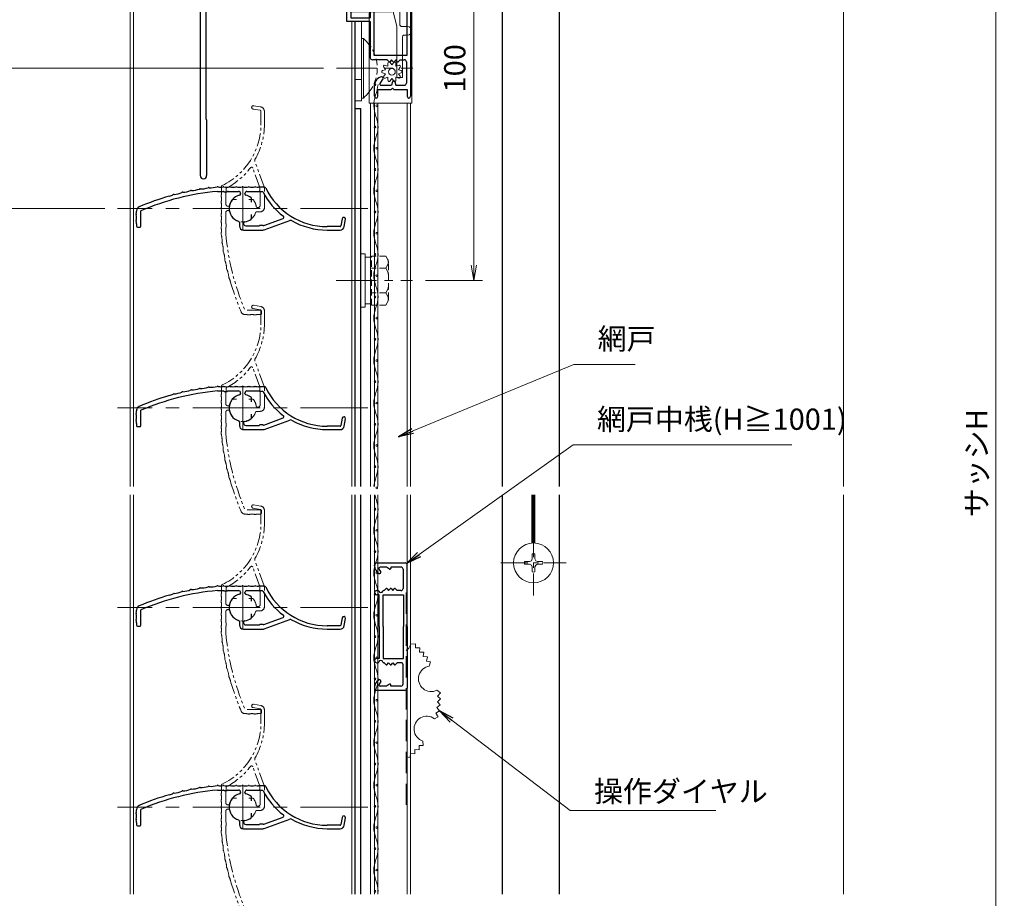
# Model space of a CAD drawing. Units: millimetres. Extents: x 453 to 2183, y 252 to 846.
# Drawn here: x 1473 to 1705, y 483 to 690 of the extents above; entities that cross this region are included whole.
import ezdxf

# ---------------------------------------------------------------- set-up
doc = ezdxf.new("R2010")
doc.units = ezdxf.units.MM
doc.header["$MEASUREMENT"] = 0
for name, pattern in [('CENTER', [50.8, 31.75, -6.35, 6.35, -6.35]), ('DASHED', [0.75, 0.5, -0.25]), ('PHANTOM', [63.5, 31.75, -6.35, 6.35, -6.35, 6.35, -6.35])]:
    doc.linetypes.add(name, pattern=pattern)
doc.layers.get('Defpoints').update_dxf_attribs({"color": 252})
for name, color, linetype, lineweight in [('20_網戸外形線', 40, 'Continuous', 9), ('21_網戸', 3, 'Continuous', 25), ('22_モヘヤゴム類', 6, 'Continuous', 13), ('bracket', 141, 'Continuous', 25), ('buhin', 152, 'Continuous', 13), ('center', 2, 'CENTER', 13), ('gaikei', 104, 'Continuous', 20), ('image', 71, 'PHANTOM', 13), ('kakure', 30, 'DASHED', 13), ('katazai', 7, 'Continuous', 30), ('louver', 122, 'Continuous', 13), ('louver3', 3, 'Continuous', 25), ('sassi', 61, 'Continuous', 18), ('sunpou', 201, 'Continuous', 13)]:
    doc.layers.add(name, color=color, linetype=linetype, lineweight=lineweight)
doc.styles.get("Standard").update_dxf_attribs({"font": 'simplex.shx', "width": 0.8, "bigfont": 'extfont.shx'})
doc.dimstyles.get("Standard").update_dxf_attribs({"dimtxt": 5, "dimasz": 3.6, "dimexe": 2, "dimexo": 3, "dimgap": 2, "dimtad": 1, "dimdsep": 46, "dimtxsty": 'Standard', "dimblk": 'OPEN', "dimcen": 0, "dimclrd": 256, "dimclre": 256, "dimclrt": 256, "dimazin": 2, "dimtfac": 1, "dimtmove": 0, "dimatfit": 3, "dimldrblk": 'OPEN', "dimfxl": 0, "dimtolj": 1, "dimtzin": 0, "dimlwd": -1, "dimlwe": -1, "dimarcsym": 0})

# ---------------------------------------------------------------- blocks, each defined once
blk = doc.blocks.new('_Open')
at = {"color": 0, "lineweight": -2}
for p, q in [((-1, 0.167), (0, 0)), ((-1, -0.167), (0, 0)), ((0, 0), (-1, 0))]:
    blk.add_line(p, q, dxfattribs=at)
blk = doc.blocks.new('*D91')
at = {"layer": 'Defpoints', "color": 0}
for p in [(1667.5, 749.06), (1667.5, 422.06), (1703.39, 422.06)]:
    blk.add_point(p, dxfattribs=at)
at = {"layer": 'sunpou'}
for p, q in [((1670.5, 749.06), (1705.39, 749.06)), ((1703.39, 745.46), (1703.39, 425.66)), ((1670.5, 422.06), (1705.39, 422.06))]:
    blk.add_line(p, q, dxfattribs=at)
at = {"layer": 'sunpou', "xscale": 3.6, "yscale": 3.6, "zscale": 3.6}
for p, rotation in [((1703.39, 749.06), 90), ((1703.39, 422.06), 270)]:
    blk.add_blockref('_Open', p, dxfattribs=dict(at, rotation=rotation))
at = {"layer": 'sunpou', "insert": (1698.89, 585.56), "char_height": 5, "attachment_point": 5, "rotation": 90}
blk.add_mtext('\\A1;サッシH', dxfattribs=at)
blk = doc.blocks.new('H-26820')
at = {"layer": 'center', "ltscale": 0.2}
for p, q in [((0, -5.25), (0, 5.25)), ((-5.25, 0), (5.25, 0)), ((0, -11.75), (0, -22.25)), ((-5.25, -17), (5.25, -17))]:
    blk.add_line(p, q, dxfattribs=at)
at = {"layer": 'katazai'}
for p, q in [((-5, 4), (5, 4)), ((5, 3), (-5, 3)), ((-10, -8.2), (-10, -1)), ((-9, -1), (-9, -19.5)), ((9, -19.5), (9, -1)), ((10, -1), (10, -8.2)), ((-10, -8.2), (-9.7, -8.5)), ((-10, -8.8), (-9.7, -8.5)), ((-10, -19.8), (-10, -8.8)), ((10, -8.2), (9.7, -8.5)), ((10, -8.8), (9.7, -8.5)), ((10, -8.8), (10, -19.8)), ((-26.5, -20.8), (-26.5, -20)), ((-26.3, -19.8), (-10, -19.8)), ((-8.5, -20), (8.5, -20)), ((10, -19.8), (26.3, -19.8)), ((26.5, -20.8), (26.5, -20)), ((-10, -21), (-26.3, -21)), ((-10, -21), (-10, -69.25)), ((26.3, -21), (-8.65, -21)), ((-8.65, -56), (-8.65, -21)), ((-8.5, -56.15), (-8.5, -69.25))]:
    blk.add_line(p, q, dxfattribs=at)
for centre, radius, start, end in [((-5, -1), 5, 90, 180), ((-5, -1), 4, 90, 180), ((5, -1), 5, 0, 90), ((5, -1), 4, 0, 90), ((-26.3, -20), 0.2, 90, 180), ((-26.3, -20.8), 0.2, 180, 270), ((-8.5, -19.5), 0.5, 180, 270), ((8.5, -19.5), 0.5, 270, 0), ((26.3, -20), 0.2, 360, 90), ((26.3, -20.8), 0.2, 270, 0), ((-8.65, -56.15), 0.15, 0, 90), ((-9.25, -69.25), 0.75, 180, 0)]:
    blk.add_arc(centre, radius, start, end, dxfattribs=at)
blk = doc.blocks.new('*D92')
at = {"layer": 'Defpoints', "color": 0}
for p in [(1470.53, 728.56), (1499, 728.56), (1548.06, 678.56)]:
    blk.add_point(p, dxfattribs=at)
at = {"layer": 'sunpou'}
for p, q in [((1496, 728.56), (1468.53, 728.56)), ((1470.53, 682.16), (1470.53, 724.96)), ((1545.06, 678.56), (1468.53, 678.56))]:
    blk.add_line(p, q, dxfattribs=at)
at = {"layer": 'sunpou', "xscale": 3.6, "yscale": 3.6, "zscale": 3.6}
for p, rotation in [((1470.53, 728.56), 90), ((1470.53, 678.56), 270)]:
    blk.add_blockref('_Open', p, dxfattribs=dict(at, rotation=rotation))
at = {"layer": 'sunpou', "insert": (1466.03, 703.56), "char_height": 5, "attachment_point": 5, "rotation": 90}
blk.add_mtext('\\A1;50', dxfattribs=at)
blk = doc.blocks.new('H-27609_c')
at = {"layer": 'center', "ltscale": 0.2}
for p, q in [((0, -5.2), (0, 5.2)), ((-5.2, 0), (5.2, 0))]:
    blk.add_line(p, q, dxfattribs=at)
at = {"layer": 'image', "ltscale": 0.1}
for p, q in [((2.43, 23.41), (4.13, 23.11)), ((4.27, 23.89), (2.57, 24.19)), ((4.3, 22.91), (4.3, 19.86)), ((5.1, 19.86), (5.1, 22.91)), ((4.02, 4.94), (2.36, 9.5)), ((5.04, 5.07), (2.84, 11.1)), ((-5, 5.14), (-5, 3.7)), ((4, 4.71), (4, 4.1)), ((5.1, 0.2), (5.1, 4.72)), ((-4, 1), (-4, 3.84)), ((-3.9, 4.64), (-3.9, 4.1)), ((4.1, 0.7), (4.1, 3.84)), ((-3.41, 0.5), (-3.5, 0.5)), ((-1.46, 2.1), (-2.27, 2.1)), ((2.27, 2.1), (1.46, 2.1)), ((3.6, 0.2), (3.46, 0.2)), ((-4, -3.47), (-4, -1)), ((-3.5, -0.5), (-3.41, -0.5)), ((3.32, -0.8), (4.1, -0.8)), ((-4, -5.96), (-4, -4.57)), ((-3.9, -4.3), (-3.9, -3.74)), ((4.2, -24), (0.55, -24)), ((0.55, -25), (0.65, -25)), ((3.65, -25), (4.2, -25)), ((4.4, -24.8), (4.4, -24.2))]:
    blk.add_line(p, q, dxfattribs=at)
for centre, radius, start, end in [((2.5, 23.8), 0.4, 80, 260), ((4.1, 22.91), 1, 0, 80), ((4.1, 22.91), 0.2, 0, 80), ((-11.7, 19.86), 16, 295.4325, 0), ((-11.7, 19.86), 16.8, 330.2102, 0), ((-11.7, 19.86), 17, 297.7177, 322.789), ((2.08, 9.4), 0.3, 20, 142.789), ((3.31, 11.27), 0.5, 150.2102, 200), ((-4.7, 5.14), 0.3, 115.4325, 180), ((-3.7, 4.64), 0.2, 117.7177, 180), ((4.2, 4.71), 0.2, 156.2914, 180), ((3.83, 4.87), 0.2, 336.2914, 20), ((4.1, 4.72), 1, 0, 20), ((-4.8, 2.95), 0.3, 164.8107, 195.1893), ((-7.56, 3.7), 2.56, 344.8107, 0), ((-7.56, 2.2), 2.56, 344.8107, 15.1893), ((-3.8, 3.84), 0.2, 138.5904, 180), ((-4.1, 4.1), 0.2, 318.5904, 360), ((4.2, 4.1), 0.2, 180, 221.4096), ((3.9, 3.84), 0.2, 0, 41.4096), ((-4.8, 1.45), 0.3, 164.8107, 195.1893), ((-4.8, -0.05), 0.3, 164.8107, 195.1893), ((-7.56, 0.7), 2.56, 344.8107, 15.1893), ((-3.5, 1), 0.5, 180, 270), ((-3.41, 0.8), 0.3, 270, 346.787), ((0, 0), 3.2, 141.6335, 166.787), ((-2.27, 1.8), 0.3, 90, 141.6335), ((2.27, 1.8), 0.3, 38.3665, 90), ((0, 0), 3.2, 8.2132, 38.3665), ((3.46, 0.5), 0.3, 188.2132, 270), ((3.6, 0.7), 0.5, 270, 0), ((4.1, 0.2), 1, 270, 360), ((-4.8, -1.55), 0.3, 164.8107, 195.1893), ((-7.56, -0.8), 2.56, 344.8107, 15.1893), ((-7.56, -2.3), 2.56, 344.8107, 15.1893), ((-3.5, -1), 0.5, 90, 180), ((-3.41, -0.8), 0.3, 13.213, 90), ((0, 0), 3.2, 193.213, 341.6823), ((3.32, -1.1), 0.3, 90, 161.6823), ((-4.8, -3.05), 0.3, 164.8107, 195.1893), ((-4.8, -4.55), 0.3, 164.8107, 197.3263), ((-7.56, -3.8), 2.56, 344.8107, 15.1893), ((-3.8, -3.47), 0.2, 180, 221.4096), ((-3.8, -4.57), 0.2, 138.5904, 180), ((-4.1, -3.74), 0.2, 0, 41.4096), ((-4.1, -4.3), 0.2, 318.5904, 360), ((-4.61, -5.91), 0.5, 162.9108, 195.9913), ((-6.9, -5.21), 1.9, 342.9108, 17.3263), ((-10.37, -7.56), 5.5, 356.0087, 15.9913), ((54.77, -0.72), 59, 185.0929, 203.2414), ((-4.39, -7.98), 0.5, 176.0087, 197.9913), ((-10.09, -9.83), 5.5, 358.0087, 17.9913), ((-4.1, -10.04), 0.5, 178.0087, 199.9913), ((-9.73, -12.09), 5.5, 0.0087, 19.9913), ((-3.74, -12.09), 0.5, 180.0087, 201.9913), ((-9.3, -14.34), 5.5, 2.0087, 21.9913), ((-3.31, -14.13), 0.5, 182.0087, 203.9913), ((-8.78, -16.56), 5.5, 4.0087, 23.9913), ((-2.8, -16.14), 0.5, 184.0087, 205.9913), ((-8.19, -18.77), 5.5, 16, 25.9913), ((54.77, -0.72), 60, 196, 203.2414), ((0.55, -24), 1, 203.2414, 270), ((0.65, -27.56), 2.56, 74.8107, 90), ((1.4, -24.8), 0.3, 254.8107, 285.1893), ((2.15, -27.56), 2.56, 74.8107, 105.1893), ((2.9, -24.8), 0.3, 254.8107, 285.1893), ((3.65, -27.56), 2.56, 90, 105.1893), ((4.2, -24.2), 0.2, 0, 90), ((4.2, -24.8), 0.2, 270, 360)]:
    blk.add_arc(centre, radius, start, end, dxfattribs=at)
blk = doc.blocks.new('H-27609')
at = {"layer": 'center', "ltscale": 0.2}
for p, q in [((0, 5.2), (0, -5.2)), ((-5.2, 0), (5.2, 0))]:
    blk.add_line(p, q, dxfattribs=at)
at = {"layer": 'louver3'}
for p, q in [((5.14, 5), (3.7, 5)), ((-5.96, 4), (-4.57, 4)), ((-4.3, 3.9), (-3.74, 3.9)), ((-3.47, 4), (-1, 4)), ((-0.5, 3.5), (-0.5, 3.41)), ((0.5, 3.41), (0.5, 3.5)), ((1, 4), (3.84, 4)), ((4.64, 3.9), (4.1, 3.9)), ((2.1, 1.46), (2.1, 2.27)), ((-25, -0.55), (-25, -0.65)), ((-24, -4.2), (-24, -0.55)), ((2.1, -2.27), (2.1, -1.46)), ((-25, -3.65), (-25, -4.2)), ((-24.8, -4.4), (-24.2, -4.4)), ((-0.8, -3.32), (-0.8, -4.1)), ((0.2, -3.6), (0.2, -3.46)), ((0.7, -4.1), (3.84, -4.1)), ((4.71, -4), (4.1, -4)), ((4.94, -4.02), (9.5, -2.36)), ((5.07, -5.04), (11.1, -2.84)), ((22.91, -4.3), (19.86, -4.3)), ((23.41, -2.43), (23.11, -4.13)), ((23.89, -4.27), (24.19, -2.57)), ((0.2, -5.1), (4.72, -5.1)), ((19.86, -5.1), (22.91, -5.1))]:
    blk.add_line(p, q, dxfattribs=at)
for centre, radius, start, end in [((-9.83, 10.09), 5.5, 268.0087, 287.9913), ((-7.98, 4.39), 0.5, 86.0087, 107.9913), ((-7.56, 10.37), 5.5, 266.0087, 285.9913), ((-5.91, 4.61), 0.5, 72.9108, 105.9913), ((-5.21, 6.9), 1.9, 252.9108, 287.3263), ((-4.55, 4.8), 0.3, 74.8107, 107.3263), ((-3.8, 7.56), 2.56, 254.8107, 285.1893), ((-3.05, 4.8), 0.3, 74.8107, 105.1893), ((-2.3, 7.56), 2.56, 254.8107, 285.1893), ((-1.55, 4.8), 0.3, 74.8107, 105.1893), ((-0.8, 7.56), 2.56, 254.8107, 285.1893), ((-0.05, 4.8), 0.3, 74.8107, 105.1893), ((0.7, 7.56), 2.56, 254.8107, 285.1893), ((1.45, 4.8), 0.3, 74.8107, 105.1893), ((2.2, 7.56), 2.56, 254.8107, 285.1893), ((2.95, 4.8), 0.3, 74.8107, 105.1893), ((3.7, 7.56), 2.56, 254.8107, 270), ((5.14, 4.7), 0.3, 25.4325, 90), ((19.86, 11.7), 16, 205.4325, 270), ((-0.72, -54.77), 60, 106, 113.2414), ((-0.72, -54.77), 59, 95.0929, 113.2414), ((-18.77, 8.19), 5.5, 286, 295.9913), ((-16.14, 2.8), 0.5, 94.0087, 115.9913), ((-16.56, 8.78), 5.5, 274.0087, 293.9913), ((-14.13, 3.31), 0.5, 92.0087, 113.9913), ((-14.34, 9.3), 5.5, 272.0087, 291.9913), ((-12.09, 3.74), 0.5, 90.0087, 111.9913), ((-12.09, 9.73), 5.5, 270.0087, 289.9913), ((-10.04, 4.1), 0.5, 88.0087, 109.9913), ((-4.57, 3.8), 0.2, 48.5904, 90), ((-4.3, 4.1), 0.2, 228.5904, 270), ((-3.74, 4.1), 0.2, 270, 311.4096), ((-3.47, 3.8), 0.2, 90, 131.4096), ((0, 0), 3.2, 103.213, 251.6823), ((-1, 3.5), 0.5, 360, 90), ((-0.8, 3.41), 0.3, 283.213, 360), ((1, 3.5), 0.5, 90, 180), ((0.8, 3.41), 0.3, 180, 256.787), ((0, 0), 3.2, 51.6335, 76.787), ((1.8, 2.27), 0.3, 360, 51.6335), ((3.84, 3.8), 0.2, 48.5904, 90), ((4.1, 4.1), 0.2, 228.5904, 270), ((4.64, 3.7), 0.2, 27.7177, 90), ((19.86, 11.7), 17, 207.7177, 232.789), ((-24, -0.55), 1, 113.2414, 180), ((-24.8, -1.4), 0.3, 164.8107, 195.1893), ((-27.56, -0.65), 2.56, 344.8107, 0), ((-27.56, -2.15), 2.56, 344.8107, 15.1893), ((1.8, -2.27), 0.3, 308.3665, 0), ((9.4, -2.08), 0.3, 290, 52.789), ((23.8, -2.5), 0.4, 350, 170), ((-24.8, -2.9), 0.3, 164.8107, 195.1893), ((-27.56, -3.65), 2.56, 0, 15.1893), ((-24.8, -4.2), 0.2, 180, 270), ((-24.2, -4.2), 0.2, 270, 0), ((-1.1, -3.32), 0.3, 0, 71.6823), ((0.2, -4.1), 1, 180, 270), ((0.5, -3.46), 0.3, 98.2132, 180), ((0.7, -3.6), 0.5, 180, 270), ((0, 0), 3.2, 278.2132, 308.3665), ((3.84, -3.9), 0.2, 270, 311.4096), ((4.1, -4.2), 0.2, 90, 131.4096), ((4.71, -4.2), 0.2, 66.2914, 90), ((4.87, -3.83), 0.2, 246.2914, 290), ((11.27, -3.31), 0.5, 60.2102, 110), ((19.86, 11.7), 16.8, 240.2102, 270), ((22.91, -4.1), 0.2, 270, 350), ((22.91, -4.1), 1, 270, 350), ((4.72, -4.1), 1, 270, 290)]:
    blk.add_arc(centre, radius, start, end, dxfattribs=at)
blk = doc.blocks.new('*D95')
at = {"layer": 'Defpoints', "color": 0}
for p in [(1496.5, 645.56), (1459.27, 457.56), (1496.5, 457.56)]:
    blk.add_point(p, dxfattribs=at)
at = {"layer": 'sunpou'}
for p, q in [((1493.5, 645.56), (1457.27, 645.56)), ((1459.27, 641.96), (1459.27, 461.16)), ((1493.5, 457.56), (1457.27, 457.56))]:
    blk.add_line(p, q, dxfattribs=at)
at = {"layer": 'sunpou', "xscale": 3.6, "yscale": 3.6, "zscale": 3.6}
for p, rotation in [((1459.27, 645.56), 90), ((1459.27, 457.56), 270)]:
    blk.add_blockref('_Open', p, dxfattribs=dict(at, rotation=rotation))
at = {"layer": 'sunpou', "insert": (1454.77, 551.56), "char_height": 5, "attachment_point": 5, "rotation": 90}
blk.add_mtext('\\A1;P:47xn', dxfattribs=at)
blk = doc.blocks.new('*D96')
at = {"layer": 'Defpoints', "color": 0}
for p in [(1499, 728.56), (1438.37, 362.56), (1499, 362.56)]:
    blk.add_point(p, dxfattribs=at)
at = {"layer": 'sunpou'}
for p, q in [((1496, 728.56), (1436.37, 728.56)), ((1438.37, 724.96), (1438.37, 366.16)), ((1496, 362.56), (1436.37, 362.56))]:
    blk.add_line(p, q, dxfattribs=at)
at = {"layer": 'sunpou', "xscale": 3.6, "yscale": 3.6, "zscale": 3.6}
for p, rotation in [((1438.37, 728.56), 90), ((1438.37, 362.56), 270)]:
    blk.add_blockref('_Open', p, dxfattribs=dict(at, rotation=rotation))
at = {"layer": 'sunpou', "insert": (1433.87, 545.56), "char_height": 5, "attachment_point": 5, "rotation": 90}
blk.add_mtext('\\A1;面格子H=サッシH+39', dxfattribs=at)
blk = doc.blocks.new('*D99')
at = {"layer": 'Defpoints', "color": 0}
for p in [(1499, 728.56), (1459.27, 645.56), (1496.5, 645.56)]:
    blk.add_point(p, dxfattribs=at)
at = {"layer": 'sunpou'}
for p, q in [((1496, 728.56), (1457.27, 728.56)), ((1459.27, 724.96), (1459.27, 649.16)), ((1493.5, 645.56), (1457.27, 645.56))]:
    blk.add_line(p, q, dxfattribs=at)
at = {"layer": 'sunpou', "xscale": 3.6, "yscale": 3.6, "zscale": 3.6}
for p, rotation in [((1459.27, 728.56), 90), ((1459.27, 645.56), 270)]:
    blk.add_blockref('_Open', p, dxfattribs=dict(at, rotation=rotation))
at = {"layer": 'sunpou', "insert": (1454.77, 687.06), "char_height": 5, "attachment_point": 5, "rotation": 90}
blk.add_mtext('\\A1;A寸法', dxfattribs=at)
blk = doc.blocks.new('A$C69DB3A7D')
at = {"layer": 'buhin'}
for p, q in [((40.66, -8.53), (39.62, -8.66)), ((40.69, -9.53), (40.66, -8.53)), ((41.69, -9.49), (40.69, -9.53)), ((41.64, -10.49), (41.69, -9.49)), ((42.64, -10.53), (41.64, -10.49)), ((42.51, -11.52), (42.64, -10.53)), ((43.5, -11.65), (42.51, -11.52)), ((43.28, -12.62), (43.5, -11.65)), ((44.26, -12.83), (43.28, -12.62)), ((43.95, -13.83), (44.26, -12.83)), ((46.55, -20.13), (45.73, -19.48)), ((45.87, -20.86), (46.55, -20.13)), ((46.6, -21.54), (45.87, -20.86)), ((45.74, -23.55), (46.54, -22.94)), ((45.86, -22.21), (46.6, -21.54)), ((46.54, -22.94), (45.86, -22.21)), ((45.51, -24.88), (46.36, -24.34)), ((46.06, -25.72), (45.51, -24.88)), ((46.36, -24.34), (45.74, -23.55)), ((45.13, -26.2), (46.06, -25.72)), ((42.52, -32.5), (42.39, -31.46)), ((39.4, -35.34), (39.53, -34.34)), ((39.53, -34.34), (40.52, -34.48)), ((40.52, -34.48), (40.56, -33.48)), ((40.56, -33.48), (41.56, -33.53)), ((41.52, -32.53), (42.52, -32.5)), ((41.56, -33.53), (41.52, -32.53)), ((38.5, -35.14), (39.4, -35.34))]:
    blk.add_line(p, q, dxfattribs=at)
at = {"layer": 'buhin', "flags": 128}
blk.add_lwpolyline([(39.62, -8.66), (39.13, -9.56), (38.5, -10.16)], dxfattribs=at)
at = {"layer": 'buhin'}
for centre, start, end in [((44.39, -16.8), 98.4587, 296.4012), ((43.35, -28.61), 53.4587, 251.4012)]:
    blk.add_arc(centre, 3, start, end, dxfattribs=at)
at = {"layer": 'kakure', "ltscale": 10}
blk.add_line((38.5, -46.5), (38.5, 3.5), dxfattribs=at)
blk = doc.blocks.new('A$C26393273')
at = {"layer": '21_網戸'}
for p, q in [((-15, 7.2), (-15, 0.5)), ((-14.3, 7.7), (-14.5, 7.7)), ((-8.5, 7.2), (-8.5, 6.87)), ((-7.5, 6.6), (-7.5, 7.2)), ((7.5, 6.6), (7.5, 7.2)), ((8.5, 7.2), (8.5, 6.87)), ((14.3, 7.7), (14.5, 7.7)), ((15, 7.2), (15, 0.5)), ((-14, 4.9), (-14, 6.4)), ((-13.53, 4.21), (-14, 4.9)), ((-12.97, 6.25), (-13.53, 6.65)), ((-8.5, 5.4), (-8.93, 5.06)), ((-8.93, 4.74), (-8.5, 4.4)), ((-8.5, 5.4), (-8.5, 5.53)), ((0, 6.6), (-7.5, 6.6)), ((-7.5, 5.7), (-7.5, 0.9)), ((0, 5.7), (-7.5, 5.7)), ((0, 6.6), (7.5, 6.6)), ((0, 5.7), (7.5, 5.7)), ((7.5, 5.7), (7.5, 0.9)), ((8.5, 5.4), (8.5, 5.53)), ((8.5, 5.4), (8.93, 5.06)), ((8.93, 4.74), (8.5, 4.4)), ((12.97, 6.25), (13.53, 6.65)), ((13.53, 4.21), (14, 4.9)), ((14, 4.9), (14, 6.4)), ((-14, 3.9), (-13.7, 3.9)), ((-14, 1.5), (-14, 3.9)), ((-8.5, 4.4), (-8.93, 4.06)), ((-8.93, 3.74), (-8.5, 3.4)), ((-8.5, 3.4), (-8.93, 3.06)), ((-8.93, 2.74), (-8.5, 2.4)), ((-8.5, 1.5), (-8.5, 2.4)), ((8.5, 4.4), (8.93, 4.06)), ((8.93, 3.74), (8.5, 3.4)), ((8.5, 3.4), (8.93, 3.06)), ((8.93, 2.74), (8.5, 2.4)), ((8.5, 1.5), (8.5, 2.4)), ((14, 3.9), (13.7, 3.9)), ((14, 1.5), (14, 3.9)), ((0, 0), (-14.5, 0)), ((-13.5, 1), (-9, 1)), ((-7.5, 0.9), (0, 0.9)), ((7.5, 0.9), (0, 0.9)), ((0, 0), (14.5, 0)), ((13.5, 1), (9, 1))]:
    blk.add_line(p, q, dxfattribs=at)
for centre, radius, start, end in [((-14.5, 7.2), 0.5, 90, 180), ((-14.3, 5.7), 2, 28.0725, 90), ((-8, 7.2), 0.5, 0, 180), ((8, 7.2), 0.5, 0, 180), ((14.3, 5.7), 2, 90, 151.9275), ((14.5, 7.2), 0.5, 0, 90), ((-13.7, 6.4), 0.3, 54.8426, 180), ((-12.8, 6.5), 0.3, 234.8426, 28.0725), ((-8.8, 4.9), 0.2, 128.9767, 231.0233), ((-8.3, 6.87), 0.2, 180, 253.3985), ((-8.3, 5.53), 0.2, 106.6015, 180), ((-8.5, 6.2), 0.5, 286.6015, 73.3985), ((8.5, 6.2), 0.5, 106.6015, 253.3985), ((8.3, 6.87), 0.2, 286.6015, 0), ((8.3, 5.53), 0.2, 0, 73.3985), ((8.8, 4.9), 0.2, 308.9767, 51.0233), ((12.8, 6.5), 0.3, 151.9275, 305.1574), ((13.7, 6.4), 0.3, 0, 125.1574), ((-13.7, 4.1), 0.2, 270, 34.0936), ((-8.8, 3.9), 0.2, 128.9767, 231.0233), ((-8.8, 2.9), 0.2, 128.9767, 231.0233), ((8.8, 3.9), 0.2, 308.9767, 51.0233), ((8.8, 2.9), 0.2, 308.9767, 51.0233), ((13.7, 4.1), 0.2, 145.9064, 270), ((-14.5, 0.5), 0.5, 180, 270), ((-13.5, 1.5), 0.5, 180, 270), ((-9, 1.5), 0.5, 270, 0), ((9, 1.5), 0.5, 180, 270), ((13.5, 1.5), 0.5, 270, 0), ((14.5, 0.5), 0.5, 270, 0)]:
    blk.add_arc(centre, radius, start, end, dxfattribs=at)
blk = doc.blocks.new('A$C2AFC5E5B')
at = {"layer": '22_モヘヤゴム類'}
for p, q in [((-5, 11.2), (5, 11.2)), ((-5, 11.2), (-5, -17.3)), ((5, -14.3), (5, 11.2)), ((-5, -17.3), (2, -17.3))]:
    blk.add_line(p, q, dxfattribs=at)
blk.add_arc((2, -14.3), 3, 270, 0, dxfattribs=at)
blk = doc.blocks.new('A$C48C471A1')
at = {"layer": '21_網戸'}
for p, q in [((-10.25, 8), (-10.25, 16.55)), ((-9.35, 16.55), (-9.35, 8.9)), ((-4.75, 16.5), (-4.75, 8.9)), ((-4.25, 17), (1.75, 17)), ((-3.85, 0), (-3.85, 16)), ((-3.85, 16), (-0.65, 16)), ((-0.85, 14.9), (-0.85, 13.9)), ((-0.85, 14.9), (-0.35, 14.9)), ((-0.35, 15.7), (-0.35, 14.9)), ((0.65, 15.7), (0.65, 14.9)), ((0.65, 14.9), (1.15, 14.9)), ((0.95, 16), (1.85, 16)), ((1.15, 14.9), (1.15, 13.9)), ((3.85, 14), (3.85, 0)), ((4.75, 14), (4.75, -9.6)), ((-0.85, 13.9), (1.15, 13.9)), ((-4.75, 8), (-10.25, 8)), ((-9.35, 8.9), (-4.75, 8.9)), ((-4.75, 8), (-4.75, -0.5)), ((3.85, 0), (-3.85, 0)), ((-0.75, -1), (-4.25, -1)), ((-0.41, -1.43), (-0.75, -1)), ((0.25, -1), (-0.09, -1.43)), ((0.59, -1.43), (0.25, -1)), ((1.25, -1), (0.91, -1.43)), ((1.59, -1.43), (1.25, -1)), ((1.91, -1.43), (2.25, -1)), ((2.25, -1), (3.25, -1)), ((3.75, -1.5), (3.75, -6.5)), ((-1.79, -5.46), (-2.47, -6.54)), ((0.46, -6.22), (0.25, -7)), ((1.04, -6.22), (1.25, -7)), ((-3.75, -9.6), (-3.75, -6.97)), ((-2.95, -8), (0.2, -8)), ((-2.95, -9.6), (-2.95, -8)), ((-2.21, -7), (0.25, -7)), ((0.2, -8), (0.5, -7.7)), ((0.5, -7.7), (0.8, -8)), ((0.8, -8), (3.95, -8)), ((1.25, -7), (3.25, -7)), ((3.95, -8), (3.95, -9.6))]:
    blk.add_line(p, q, dxfattribs=at)
for centre, radius, start, end in [((-9.8, 16.55), 0.45, 0, 180), ((-4.25, 16.5), 0.5, 90, 180), ((1.75, 14), 3, 0, 90), ((-0.65, 15.7), 0.3, 0, 90), ((0.95, 15.7), 0.3, 90, 180), ((1.85, 14), 2, 0, 90), ((-4.25, -0.5), 0.5, 180, 270), ((-0.25, -1.3), 0.2, 218.9767, 321.0233), ((0.75, -1.3), 0.2, 218.9767, 321.0233), ((1.75, -1.3), 0.2, 218.9767, 321.0233), ((3.25, -1.5), 0.5, 0, 90), ((-1.75, -6.97), 2, 100.1642, 180), ((-2.21, -6.7), 0.3, 148.2284, 270), ((-2.05, -5.3), 0.3, 328.2284, 100.1642), ((0.75, -6.3), 0.3, 15.1272, 164.8728), ((3.25, -6.5), 0.5, 270, 0), ((-3.35, -9.6), 0.4, 180, 0), ((4.35, -9.6), 0.4, 180, 0)]:
    blk.add_arc(centre, radius, start, end, dxfattribs=at)
blk = doc.blocks.new('A$C47214E07')
at = {"layer": '22_モヘヤゴム類'}
for p, q in [((-0.03, 2.6), (-0.03, 7)), ((0.17, 7.2), (5.97, 7.2)), ((5.97, 7.2), (5.97, 7)), ((9.97, 7.2), (5.97, 7.2)), ((5.97, 2.6), (5.97, 7)), ((10.47, 9), (10.47, 7.7)), ((12.47, 8.3), (12.47, 9)), ((22.47, 7.8), (12.97, 7.8)), ((22.47, 7.8), (22.47, 6.5)), ((5.97, 5.4), (10.47, 6.5)), ((6.97, 5.4), (5.97, 5.4)), ((6.97, 2.9), (6.97, 5.4)), ((22.47, 6.5), (10.47, 6.5)), ((5.97, 2.4), (0.17, 2.4)), ((2.47, 2.4), (2.47, -0.3)), ((5.97, 2.6), (5.97, 2.4)), ((5.97, -0.3), (5.97, 2.4)), ((6.97, 0.4), (6.97, 2.9)), ((5.97, 0.4), (6.97, 0.4)), ((6.97, -0.3), (2.47, -0.3)), ((3.07, -0.3), (3.07, -3.5)), ((6.97, -4.5), (6.97, -0.3)), ((-0.03, -4), (-0.03, -4.5)), ((3.07, -3.5), (0.47, -3.5)), ((0.47, -5), (6.47, -5))]:
    blk.add_line(p, q, dxfattribs=at)
for centre, radius, start, end in [((11.47, 9), 1, 90, 180), ((11.47, 9), 1, 0, 90), ((0.17, 7), 0.2, 90, 180), ((9.97, 7.7), 0.5, 270, 0), ((12.97, 8.3), 0.5, 180, 270), ((0.17, 2.6), 0.2, 180, 270), ((0.47, -4), 0.5, 90, 180), ((0.47, -4.5), 0.5, 180, 270), ((6.47, -4.5), 0.5, 270, 0)]:
    blk.add_arc(centre, radius, start, end, dxfattribs=at)
blk = doc.blocks.new('A$C2B140FBE')
at = {"layer": '22_モヘヤゴム類'}
for p, q in [((-2.16, 0.42), (-1.6, 0)), ((-1.29, 0.94), (-1.99, 0.93)), ((-1.5, 1.61), (-1.29, 0.94)), ((-0.49, 1.52), (-1.07, 1.92)), ((-0.27, 2.18), (-0.49, 1.52)), ((0.49, 1.52), (0.27, 2.18)), ((1.07, 1.92), (0.49, 1.52)), ((1.29, 0.94), (1.5, 1.61)), ((1.99, 0.93), (1.29, 0.94)), ((1.6, 0), (2.16, 0.42)), ((-1.6, 0), (-2.16, -0.42)), ((-1.99, -0.93), (-1.29, -0.94)), ((-1.29, -0.94), (-1.5, -1.61)), ((-1.07, -1.92), (-0.49, -1.52)), ((-0.49, -1.52), (-0.27, -2.18)), ((0.27, -2.18), (0.49, -1.52)), ((0.49, -1.52), (1.07, -1.92)), ((1.29, -0.94), (1.99, -0.93)), ((1.5, -1.61), (1.29, -0.94)), ((2.16, -0.42), (1.6, 0))]:
    blk.add_line(p, q, dxfattribs=at)
blk.add_circle((0, 0), 0.8, dxfattribs=at)
for centre, start, end in [((0, 2.13), 12.1848, 167.8152), ((-2.02, 0.66), 84.1848, 239.8152), ((-1.25, 1.72), 48.1848, 203.8152), ((1.25, 1.72), 336.1848, 131.8152), ((2.02, 0.66), 300.1848, 95.8152), ((-2.02, -0.66), 120.1848, 275.8152), ((-1.25, -1.72), 156.1848, 311.8152), ((0, -2.13), 192.1848, 347.8152), ((1.25, -1.72), 228.1848, 23.8152), ((2.02, -0.66), 264.1848, 59.8152)]:
    blk.add_arc(centre, 0.274, start, end, dxfattribs=at)
blk = doc.blocks.new('A$C5D124AAE')
at = {"layer": 'buhin'}
for p, q in [((0, 6.3), (1, 6.3)), ((0, -6.3), (0, 6.3)), ((1, -6.3), (1, 6.3)), ((2.31, 5.5), (1, 5.5)), ((1, -6.3), (0, -6.3)), ((2.31, -5.5), (1, -5.5))]:
    blk.add_line(p, q, dxfattribs=at)
at = {"layer": 'kakure', "ltscale": 3}
for p, q in [((2.5, 5.5), (2.31, 5.5)), ((5.89, 5.77), (2.5, 5.77)), ((2.8, 5.77), (2.5, 5.77)), ((2.5, -5.77), (2.5, 5.77)), ((5.89, 5.77), (6.31, 5.05)), ((6.22, 5.2), (6.31, 5.05)), ((5.89, 2.89), (2.5, 2.89)), ((5.89, 2.89), (6.31, 3.61)), ((5.89, 2.89), (6.29, 2.19)), ((6.5, -4.33), (6.5, 4.33)), ((5.89, -2.89), (6.29, -2.19)), ((5.89, -2.89), (2.5, -2.89)), ((5.89, -2.89), (6.31, -3.61)), ((2.5, -5.5), (2.31, -5.5)), ((5.89, -5.77), (2.5, -5.77)), ((5.89, -5.77), (6.31, -5.05))]:
    blk.add_line(p, q, dxfattribs=at)
for centre, radius, start, end in [((5.06, 4.33), 1.44, 330, 30), ((4.96, 1.42), 1.54, 0, 30), ((4.96, -1.42), 1.54, 330, 0), ((5.06, -4.33), 1.44, 330, 30)]:
    blk.add_arc(centre, radius, start, end, dxfattribs=at)
blk = doc.blocks.new('*D104')
at = {"layer": 'Defpoints', "color": 0}
for p in [(1553, 728.56), (1566.02, 628.56), (1580.44, 628.56)]:
    blk.add_point(p, dxfattribs=at)
at = {"layer": 'sunpou'}
for p, q in [((1556, 728.56), (1582.44, 728.56)), ((1580.44, 724.96), (1580.44, 632.16)), ((1569.02, 628.56), (1582.44, 628.56))]:
    blk.add_line(p, q, dxfattribs=at)
at = {"layer": 'sunpou', "xscale": 3.6, "yscale": 3.6, "zscale": 3.6}
for p, rotation in [((1580.44, 728.56), 90), ((1580.44, 628.56), 270)]:
    blk.add_blockref('_Open', p, dxfattribs=dict(at, rotation=rotation))
at = {"layer": 'sunpou', "insert": (1575.94, 678.56), "char_height": 5, "attachment_point": 5, "rotation": 90}
blk.add_mtext('\\A1;100', dxfattribs=at)

msp = doc.modelspace()

# ---------------------------------------------------------------- linework, layer by layer
at = {"layer": '20_網戸外形線'}
for p, q in [((1557.05, 670.3641), (1557.05, 580.0641)), ((1557.85, 670.3641), (1557.85, 580.0641)), ((1564.75, 670.3641), (1564.75, 580.0641)), ((1557.05, 578.0641), (1557.05, 484.0641)), ((1557.85, 578.0641), (1557.85, 484.0641)), ((1564.75, 578.0641), (1564.75, 484.0641))]:
    msp.add_line(p, q, dxfattribs=at)
for points in [[(1556.0576, 580.0641), (1556.0576, 670.3641), (1565.55, 670.3641), (1565.55, 580.0641)], [(1556.0576, 484.0641), (1556.0576, 578.0641)], [(1565.55, 578.0641), (1565.55, 484.0641)]]:
    msp.add_lwpolyline(points, dxfattribs=at)
at = {"layer": '22_モヘヤゴム類'}
for centre in [(1557.1655, 674.7258), (1557.5655, 669.7258), (1557.1655, 664.7258), (1557.5655, 659.7258), (1557.1655, 654.7258), (1557.5655, 649.7258), (1557.1655, 644.7258), (1557.5655, 639.7258), (1557.1655, 634.7258), (1557.5655, 629.7258), (1557.1655, 624.7258), (1557.5655, 619.7258), (1557.1655, 614.7258), (1557.5655, 609.7258), (1557.1655, 604.7258), (1557.5655, 599.7258), (1557.1655, 594.7258), (1557.5655, 589.7258), (1557.1655, 584.7258), (1557.5655, 579.7258), (1557.1655, 574.7258), (1557.5655, 569.7258), (1557.1655, 564.7258), (1557.5655, 559.7258), (1557.1655, 554.7258), (1557.5655, 549.7258), (1557.1655, 544.7258), (1557.5655, 539.7258), (1557.1655, 534.7258), (1557.5655, 529.7258), (1557.1655, 524.7258), (1557.5655, 519.7258), (1557.1655, 514.7258), (1557.5655, 509.7258), (1557.1655, 504.7258), (1557.5655, 499.7258), (1557.1655, 494.7258), (1557.5655, 489.7258), (1557.1655, 484.7258)]:
    msp.add_circle(centre, 0.2, dxfattribs=at)
for points, knots in [([(1556.8786, 580.0641), (1556.9963, 581.618), (1558.7978, 584.8385), (1555.8655, 589.7258), (1558.8655, 594.7258), (1555.8655, 599.7258), (1558.8655, 604.7258), (1555.8655, 609.7258), (1558.8655, 614.7258), (1555.8655, 619.7258), (1558.8655, 624.7258), (1555.8655, 629.7258), (1558.8655, 634.7258), (1555.8655, 639.7258), (1558.8654, 644.7258), (1555.8659, 649.7258), (1558.8641, 654.7258), (1555.8707, 659.7258), (1558.8463, 664.7258), (1555.9373, 669.7258), (1557.7108, 673.0591), (1557.8655, 674.7258)], [163.51370468, 163.51370468, 163.51370468, 163.51370468, 168.26764395, 173.36666346, 178.46568298, 183.56470249, 188.663722, 193.76274152, 198.86176103, 203.96078054, 209.05980006, 214.15881957, 219.25783908, 224.3568586, 229.45587811, 234.55489763, 239.65391714, 244.75293665, 249.85195617, 254.95097568, 260.04999519, 260.04999519, 260.04999519, 260.04999519]), ([(1557.8176, 484.0641), (1557.848, 484.2847), (1557.9978, 486.1719), (1555.8655, 489.7258), (1558.8655, 494.7258), (1555.8655, 499.7258), (1558.8655, 504.7258), (1555.8655, 509.7258), (1558.8655, 514.7258), (1555.8655, 519.7258), (1558.8655, 524.7258), (1555.8655, 529.7258), (1558.8655, 534.7258), (1555.8655, 539.7258), (1558.8655, 544.7258), (1555.8655, 549.7258), (1558.8655, 554.7258), (1555.8655, 559.7258), (1558.8655, 564.7258), (1555.8655, 569.7258), (1558.5332, 574.1719), (1557.4197, 576.9513), (1557.1234, 578.0641)], [65.61253002, 65.61253002, 65.61253002, 65.61253002, 66.28725368, 71.38627319, 76.4852927, 81.58431222, 86.68333173, 91.78235124, 96.88137076, 101.98039027, 107.07940979, 112.1784293, 117.27744881, 122.37646833, 127.47548784, 132.57450735, 137.67352687, 142.77254638, 147.87156589, 152.97058541, 158.06960492, 161.47409687, 161.47409687, 161.47409687, 161.47409687])]:
    msp.add_open_spline(points, degree=3, knots=knots, dxfattribs=at)
at = {"layer": 'bracket', "color": 3}
for p, q in [((1600.65, 580.0641), (1600.65, 749.0641)), ((1587.15, 580.0641), (1587.15, 740.5641)), ((1587.15, 484.0641), (1587.15, 578.0641)), ((1594.2, 566.7545), (1594.2, 578.0641)), ((1594.5, 566.7641), (1594.5, 578.0641)), ((1594.8, 566.7545), (1594.8, 578.0641)), ((1600.65, 484.0641), (1600.65, 578.0641))]:
    msp.add_line(p, q, dxfattribs=at)
at = {"layer": 'bracket'}
for p, q in [((1552.5, 580.0641), (1552.5, 689.5641)), ((1552.5, 669.0641), (1553.8, 669.0641)), ((1553.8, 580.0641), (1553.8, 669.0641)), ((1552.5, 484.0641), (1552.5, 578.0641)), ((1553.8, 484.0641), (1553.8, 578.0641))]:
    msp.add_line(p, q, dxfattribs=at)
at = {"layer": 'buhin'}
for p, q in [((1554, 671.5641), (1554, 685.5641)), ((1554.4146, 685.5641), (1554, 685.5641)), ((1554.4146, 671.5641), (1554.4146, 685.5641)), ((1557.1374, 675.4141), (1557.1312, 675.4216)), ((1554.4146, 671.5641), (1554, 671.5641)), ((1594.1692, 562.9889), (1594.1902, 564.1917)), ((1594.8308, 562.9889), (1594.8098, 564.1917)), ((1593.5752, 562.395), (1592.3724, 562.374)), ((1593.5752, 561.7333), (1592.3724, 561.7543)), ((1593.5752, 562.395), (1593.9803, 562.5839)), ((1593.5752, 561.7333), (1593.9803, 561.5444)), ((1594.1692, 562.9889), (1593.9803, 562.5839)), ((1594.1692, 561.1393), (1593.9803, 561.5444)), ((1594.8308, 562.9889), (1595.0197, 562.5839)), ((1594.8308, 561.1393), (1595.0197, 561.5444)), ((1595.4248, 562.395), (1595.0197, 562.5839)), ((1595.4248, 561.7333), (1595.0197, 561.5444)), ((1595.4248, 562.395), (1596.6276, 562.374)), ((1595.4248, 561.7333), (1596.6276, 561.7543)), ((1594.1692, 561.1393), (1594.1902, 559.9366)), ((1594.8308, 561.1393), (1594.8098, 559.9366))]:
    msp.add_line(p, q, dxfattribs=at)
msp.add_circle((1594.5, 562.0641), 4.7, dxfattribs=at)
for centre, radius, start, end in [((1548.6, 678.5641), 9.1, 37.701386, 50.284863), ((1548.6, 678.5641), 9.0916, 339.778291, 341.141205), ((1548.6, 678.5641), 9.1, 309.715137, 322.298614), ((1594.5, 562.0641), 2.15, 81.714212, 98.285788), ((1594.5, 562.0641), 2.15, 171.714212, 188.285788), ((1594.5, 562.0641), 2.15, 351.714212, 8.285788), ((1594.5, 562.0641), 2.15, 261.714212, 278.285788)]:
    msp.add_arc(centre, radius, start, end, dxfattribs=at)
at = {"layer": 'center', "ltscale": 0.3}
for p, q in [((1548.0576, 678.5641), (1566.0938, 678.5641)), ((1547.9869, 628.5641), (1566.0231, 628.5641))]:
    msp.add_line(p, q, dxfattribs=at)
at = {"layer": 'center', "ltscale": 0.5}
for p, q in [((1555.5, 645.5641), (1496.5, 645.5641)), ((1555.5, 598.5641), (1496.5, 598.5641)), ((1555.5, 551.5641), (1496.5, 551.5641)), ((1555.5, 504.5641), (1496.5, 504.5641))]:
    msp.add_line(p, q, dxfattribs=at)
at = {"layer": 'center', "ltscale": 0.2}
for p, q in [((1594.5, 569.7641), (1594.5, 554.3641)), ((1586.8, 562.0641), (1602.2, 562.0641))]:
    msp.add_line(p, q, dxfattribs=at)
at = {"layer": 'gaikei'}
for p, q in [((1499.5, 703.0641), (1499.5, 580.0641)), ((1500.3, 701.0641), (1500.3, 580.0641)), ((1551.7, 689.5641), (1551.7, 580.0641)), ((1552.5, 689.5641), (1552.5, 580.0641)), ((1552.5, 689.5641), (1552.5, 670.9141)), ((1554, 670.9141), (1554, 689.5641)), ((1552.5, 675.9141), (1554, 675.9141)), ((1554, 670.9141), (1552.5, 670.9141)), ((1499.5, 578.0641), (1499.5, 484.0641)), ((1500.3, 578.0641), (1500.3, 484.0641)), ((1551.7, 578.0641), (1551.7, 484.0641)), ((1552.5, 578.0641), (1552.5, 484.0641))]:
    msp.add_line(p, q, dxfattribs=at)
at = {"layer": 'kakure', "ltscale": 3}
msp.add_arc((1548.6, 678.5641), 9.1, 322.298614, 37.701386, dxfattribs=at)
at = {"layer": 'sassi'}
for p, q in [((1667.5, 580.0641), (1667.5, 749.3641)), ((1667.5, 484.0641), (1667.5, 578.0641))]:
    msp.add_line(p, q, dxfattribs=at)

# ---------------------------------------------------------------- block references
at = {"layer": '20_網戸外形線', "rotation": 90}
msp.add_blockref('A$C26393273', (1564.75, 547.0641), dxfattribs=at)
at = {"layer": '22_モヘヤゴム類', "xscale": -1, "rotation": 180}
msp.add_blockref('A$C2AFC5E5B', (1560.8, 681.5641), dxfattribs=at)
at = {"layer": '22_モヘヤゴム類', "rotation": 90}
msp.add_blockref('A$C2B140FBE', (1561.1334, 677.7526), dxfattribs=at)
at = {"layer": 'buhin'}
for name, p in [('A$C5D124AAE', (1553.8, 628.5641)), ('A$C69DB3A7D', (1526, 551.5641))]:
    msp.add_blockref(name, p, dxfattribs=at)
at = {"layer": 'katazai'}
msp.add_blockref('H-26820', (1526, 722.5641), dxfattribs=at)
at = {"layer": 'louver'}
for name, p in [('H-27609_c', (1526, 645.5641)), ('H-27609', (1526, 645.5641)), ('H-27609_c', (1526, 598.5641)), ('H-27609', (1526, 598.5641)), ('H-27609_c', (1526, 551.5641)), ('H-27609', (1526, 551.5641)), ('H-27609_c', (1526, 504.5641)), ('H-27609', (1526, 504.5641))]:
    msp.add_blockref(name, p, dxfattribs=at)
at = {"layer": 'sunpou'}
msp.add_blockref('A$C48C471A1', (1560.8, 681.5641), dxfattribs=at)
at = {"layer": 'sunpou', "rotation": 270}
msp.add_blockref('A$C47214E07', (1555.8, 698.8641), dxfattribs=at)

# ---------------------------------------------------------------- texts
at = {"layer": 'sunpou', "char_height": 5, "attachment_point": 7}
for s, insert in [('網戸', (1609.5995, 610.7848)), ('網戸中桟(H≧1001)', (1609.4341, 591.8471)), ('\\A1;操作ダイヤル', (1608.7377, 505.7576))]:
    msp.add_mtext(s, dxfattribs=dict(at, insert=insert))

# ---------------------------------------------------------------- dimensions: what is measured, and where the dimension line sits
at = {"layer": 'sunpou'}
for base, p1, p2, text, picture, middle in [((1703.3901, 422.0641), (1667.5, 749.0641), (1667.5, 422.0641), 'サッシH', '*D91', (1698.8901, 585.5641)), ((1438.3664, 362.5641), (1499, 728.5641), (1499, 362.5641), '面格子H=サッシH+39', '*D96', (1433.8664, 545.5641)), ((1459.2728, 645.5641), (1499, 728.5641), (1496.5, 645.5641), 'A寸法', '*D99', (1454.7728, 687.0641)), ((1459.2728, 457.5641), (1496.5, 645.5641), (1496.5, 457.5641), 'P:47xn', '*D95', (1454.7728, 551.5641))]:
    dim = msp.add_linear_dim(base=base, p1=p1, p2=p2, angle=90, text=text, dimstyle='Standard', dxfattribs=at)
    dim.commit()
    dim.dimension.update_dxf_attribs({"geometry": picture, "text_midpoint": middle})
for base, p1, p2, picture, middle in [((1470.5328, 728.5641), (1548.0576, 678.5641), (1499, 728.5641), '*D92', (1466.0328, 703.5641)), ((1580.4397, 628.5641), (1553, 728.5641), (1566.0231, 628.5641), '*D104', (1575.9397, 678.5641))]:
    dim = msp.add_linear_dim(base=base, p1=p1, p2=p2, angle=90, dimstyle='Standard', dxfattribs=at)
    dim.commit()
    dim.dimension.update_dxf_attribs({"geometry": picture, "text_midpoint": middle})

# ---------------------------------------------------------------- leaders
at = {"layer": 'sunpou', "annotation_type": 0, "has_hookline": 1, "hookline_direction": 0}
for points, text_width in [([(1562.6989, 591.7444), (1603.9995, 608.7848), (1607.5995, 608.7848)], 8.8), ([(1564.6036, 561.9177), (1603.8341, 589.8471), (1607.4341, 589.8471)], 45.9048)]:
    msp.add_leader(points, dimstyle='Standard', dxfattribs=dict(at, text_width=text_width))
at = {"layer": 'sunpou', "annotation_type": 0, "has_hookline": 1, "hookline_direction": 0, "text_width": 28.7238}
msp.add_leader([(1572.3563, 527.225), (1603.1377, 503.7576), (1606.7377, 503.7576)], dimstyle='Standard', override={"dimgap": 2, "dimtad": 1}, dxfattribs=at)

doc.saveas('drawing.dxf')
